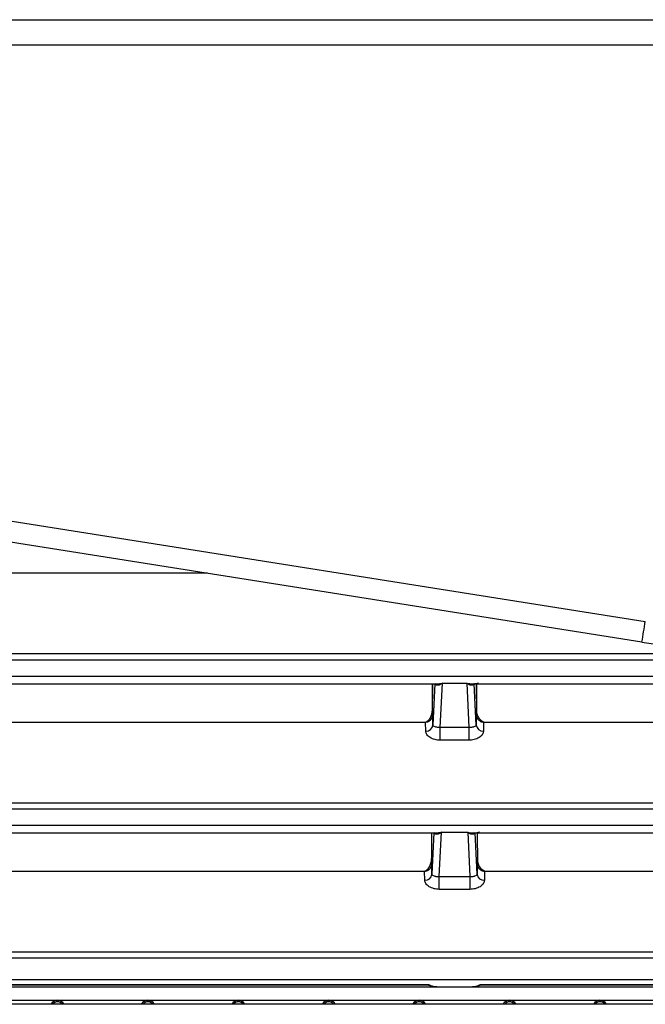
# Model space of a CAD drawing. Units: inches. Extents: x 7.3 to 93.1, y 9.6 to 74.2.
# Drawn here: x 54.7 to 56.4, y 12.5 to 15.3 of the extents above; entities that cross this region are included whole.
import ezdxf

# ---------------------------------------------------------------- set-up
doc = ezdxf.new("R2010")
doc.units = ezdxf.units.IN
doc.header["$MEASUREMENT"] = 0

msp = doc.modelspace()

# ---------------------------------------------------------------- linework, layer by layer
at = {"color": 7, "linetype": 'Continuous', "lineweight": 25}
for p, q in [((39.5285, 15.284), (60.5745, 15.284)), ((39.4585, 15.214), (58.935, 15.214)), ((51.4994, 14.386), (56.4218, 13.6063)), ((56.4124, 13.5486), (51.49, 14.3283)), ((55.2018, 13.7404), (54.2785, 13.7404)), ((54.2405, 13.4323), (55.8402, 13.4323)), ((55.8283, 13.4323), (55.8283, 13.3575)), ((55.8292, 13.3478), (55.8298, 13.4323)), ((55.8356, 13.4319), (55.83, 13.317)), ((55.8356, 13.4326), (55.8356, 13.4319)), ((55.84, 13.4282), (55.8356, 13.4319)), ((55.8505, 13.3101), (55.8566, 13.434)), ((55.8566, 13.434), (55.924, 13.434)), ((55.924, 13.434), (55.9301, 13.3101)), ((55.9405, 13.4323), (57.3218, 13.4323)), ((55.945, 13.4319), (55.9407, 13.4282)), ((55.945, 13.4319), (55.9451, 13.4326)), ((55.9507, 13.317), (55.945, 13.4319)), ((55.9509, 13.4323), (55.9514, 13.3478)), ((55.9524, 13.3576), (55.9524, 13.4323)), ((55.83, 13.317), (55.8292, 13.3478)), ((55.9514, 13.3478), (55.9507, 13.317)), ((55.7994, 13.3247), (54.2813, 13.3247)), ((55.8091, 13.3256), (55.7994, 13.3247)), ((55.8091, 13.3247), (55.7994, 13.3247)), ((55.8091, 13.3247), (55.8091, 13.3256)), ((55.8094, 13.3247), (55.8091, 13.3247)), ((55.81, 13.3001), (55.8094, 13.3247)), ((55.9713, 13.3247), (55.9707, 13.3001)), ((55.9716, 13.3247), (55.9713, 13.3247)), ((55.9716, 13.3256), (55.9716, 13.3247)), ((55.9813, 13.3247), (55.9716, 13.3256)), ((55.9813, 13.3247), (55.9716, 13.3247)), ((57.2811, 13.3247), (55.9813, 13.3247)), ((55.9301, 13.3101), (55.8505, 13.3101)), ((55.8505, 13.2747), (55.8505, 13.3101)), ((55.9301, 13.3101), (55.9301, 13.2747)), ((55.9301, 13.2747), (55.8505, 13.2747)), ((52.1419, 13.1007), (62.2293, 13.1007)), ((52.1413, 13.0837), (62.2293, 13.0837)), ((62.2293, 13.0366), (52.1413, 13.0366)), ((54.2432, 13.0166), (55.8375, 13.0166)), ((55.8265, 12.9321), (55.8271, 13.0166)), ((55.8329, 13.0162), (55.8273, 12.9013)), ((55.8329, 13.0169), (55.8329, 13.0162)), ((55.8372, 13.0126), (55.8329, 13.0162)), ((55.8478, 12.8944), (55.8539, 13.0184)), ((55.8539, 13.0184), (55.9268, 13.0184)), ((55.9268, 13.0184), (55.9329, 12.8944)), ((55.9432, 13.0166), (57.3191, 13.0166)), ((55.9478, 13.0162), (55.9434, 13.0126)), ((55.9478, 13.0162), (55.9478, 13.0169)), ((55.9534, 12.9013), (55.9478, 13.0162)), ((55.9536, 13.0166), (55.9542, 12.9321)), ((55.8273, 12.9013), (55.8265, 12.9321)), ((55.9542, 12.9321), (55.9534, 12.9013)), ((55.7967, 12.909), (54.284, 12.909)), ((55.8064, 12.9099), (55.7967, 12.909)), ((55.8064, 12.909), (55.7967, 12.909)), ((55.8064, 12.909), (55.8064, 12.9099)), ((55.8067, 12.909), (55.8064, 12.909)), ((55.8073, 12.8844), (55.8067, 12.909)), ((55.974, 12.909), (55.9734, 12.8844)), ((55.9743, 12.909), (55.974, 12.909)), ((55.9743, 12.9099), (55.9743, 12.909)), ((55.984, 12.909), (55.9743, 12.9099)), ((55.984, 12.909), (55.9743, 12.909)), ((57.2783, 12.909), (55.984, 12.909)), ((55.8478, 12.8944), (55.9329, 12.8944)), ((55.8478, 12.859), (55.8478, 12.8944)), ((55.9329, 12.8944), (55.9329, 12.859)), ((55.9329, 12.859), (55.8478, 12.859)), ((52.1419, 12.685), (62.2293, 12.685)), ((52.1413, 12.668), (62.2293, 12.668)), ((62.2293, 12.6068), (52.1413, 12.6068)), ((54.2644, 12.5868), (55.8163, 12.5868)), ((54.2689, 12.5941), (55.8118, 12.5941)), ((54.2689, 12.5923), (55.8118, 12.5923)), ((55.8348, 12.5872), (55.8379, 12.5869)), ((55.8405, 12.5868), (55.8361, 12.5871)), ((55.8373, 12.5869), (55.8384, 12.5869)), ((55.8405, 12.5868), (55.9402, 12.5868)), ((55.9446, 12.5871), (55.9402, 12.5868)), ((55.9423, 12.5869), (55.9433, 12.5869)), ((55.9428, 12.5869), (55.9458, 12.5872)), ((55.9644, 12.5868), (57.2979, 12.5868)), ((55.9689, 12.5941), (57.2934, 12.5941)), ((55.9689, 12.5923), (57.2934, 12.5923)), ((52.1982, 12.5497), (57.4777, 12.5497)), ((62.1569, 12.5384), (38.6569, 12.5384)), ((54.6789, 12.5384), (54.6785, 12.5404))]:
    msp.add_line(p, q, dxfattribs=at)
at = {"color": 8, "linetype": 'Continuous', "lineweight": 25}
for p, q in [((52.1419, 13.5164), (57.2384, 13.5164)), ((52.1413, 13.4994), (57.2369, 13.4994)), ((57.2355, 13.4523), (52.1413, 13.4523)), ((55.8356, 13.4323), (55.8356, 13.4319)), ((55.8402, 13.4325), (55.8566, 13.434)), ((55.945, 13.4319), (55.9451, 13.4323)), ((55.8329, 13.0166), (55.8329, 13.0162)), ((55.8375, 13.0168), (55.8539, 13.0184)), ((55.9478, 13.0162), (55.9478, 13.0166)), ((55.8118, 12.5941), (55.8118, 12.5923)), ((55.9689, 12.5941), (55.9689, 12.5923))]:
    msp.add_line(p, q, dxfattribs=at)
at = {"color": 7, "linetype": 'Continuous', "lineweight": 25, "flags": 128}
for points in [[(55.8234, 12.5913), (55.823, 12.5909), (55.8226, 12.5907), (55.8223, 12.5905), (55.822, 12.5904), (55.8217, 12.5905), (55.8214, 12.5907), (55.8212, 12.5909), (55.8211, 12.5913)], [(55.9596, 12.5913), (55.9595, 12.5909), (55.9593, 12.5907), (55.959, 12.5905), (55.9587, 12.5904), (55.9584, 12.5905), (55.958, 12.5907), (55.9577, 12.5909), (55.9573, 12.5913)]]:
    msp.add_lwpolyline(points, dxfattribs=at)
at = {"color": 7, "linetype": 'Continuous', "lineweight": 25}
for centre, radius, start, end in [((52.928, 14.1451), 3.5351, 350.2855, 351.2328), ((56.7253, 15.524), 2, 261, 270), ((55.829, 13.4239), 0.0118, 21.5341, 45.5671), ((55.9516, 13.4239), 0.0118, 134.4329, 158.4659), ((55.8112, 13.3189), 0.0189, 266.3867, 354.0935), ((55.9695, 13.3189), 0.0189, 185.9065, 273.6133), ((55.8263, 13.0082), 0.0118, 21.5341, 45.5671), ((55.9544, 13.0082), 0.0118, 134.4329, 158.4659), ((55.8085, 12.9032), 0.0189, 266.3867, 354.0935), ((55.9722, 12.9032), 0.0189, 185.9065, 273.6133), ((54.7837, 12.53), 0.0197, 25.2773, 154.7227), ((55.0357, 12.53), 0.0197, 25.2773, 154.7227), ((55.2876, 12.53), 0.0197, 25.2773, 154.7227), ((55.5396, 12.53), 0.0197, 25.2773, 154.7227), ((55.7916, 12.53), 0.0197, 25.2773, 154.7227), ((56.0435, 12.53), 0.0197, 25.2773, 154.7227), ((56.2955, 12.53), 0.0197, 25.2773, 154.7227), ((54.7837, 12.53), 0.0157, 32.2592, 147.7408), ((55.0357, 12.53), 0.0157, 32.2592, 147.7408), ((55.2876, 12.53), 0.0157, 32.2592, 147.7408), ((55.5396, 12.53), 0.0157, 32.2592, 147.7408), ((55.7916, 12.53), 0.0157, 32.2592, 147.7408), ((56.0435, 12.53), 0.0157, 32.2592, 147.7408), ((56.2955, 12.53), 0.0157, 32.2592, 147.7408)]:
    msp.add_arc(centre, radius, start, end, dxfattribs=at)
for points, knots in [([(55.8566, 13.434), (55.8535, 13.4318), (55.8477, 13.4277), (55.8424, 13.4281), (55.84, 13.4282)], [0, 0, 0, 0, 0.54465, 1, 1, 1, 1]), ([(55.924, 13.434), (55.9302, 13.4331), (55.9416, 13.4312), (55.952, 13.4337), (55.9567, 13.4349)], [0, 0, 0, 0, 0.544646, 1, 1, 1, 1]), ([(55.9407, 13.4282), (55.9383, 13.4281), (55.933, 13.4277), (55.9272, 13.4318), (55.924, 13.434)], [0, 0, 0, 0, 0.45535, 1, 1, 1, 1]), ([(55.8091, 13.3256), (55.8109, 13.3262), (55.815, 13.3276), (55.8209, 13.3335), (55.8278, 13.3457), (55.8289, 13.3572), (55.8297, 13.3649)], [0, 0, 0, 0, 0.112887, 0.2517878, 0.5023062, 1, 1, 1, 1]), ([(55.8292, 13.3478), (55.8289, 13.3449), (55.8284, 13.339), (55.8246, 13.3324), (55.8204, 13.3284), (55.8169, 13.3263), (55.8132, 13.3249), (55.8106, 13.3248), (55.8094, 13.3247)], [0, 0, 0, 0, 0.257358, 0.524443, 0.65228, 0.773339, 0.888795, 1, 1, 1, 1]), ([(55.9716, 13.3256), (55.9697, 13.3262), (55.9656, 13.3276), (55.9598, 13.3334), (55.9529, 13.3456), (55.9517, 13.3572), (55.951, 13.3649)], [0, 0, 0, 0, 0.112641, 0.250787, 0.500758, 1, 1, 1, 1]), ([(55.9713, 13.3247), (55.97, 13.3248), (55.9675, 13.3249), (55.9638, 13.3263), (55.9603, 13.3284), (55.9561, 13.3324), (55.9523, 13.339), (55.9517, 13.3449), (55.9514, 13.3478)], [0, 0, 0, 0, 0.111218, 0.226678, 0.347733, 0.475558, 0.742642, 1, 1, 1, 1]), ([(55.8505, 13.3101), (55.8493, 13.3101), (55.8466, 13.3101), (55.8428, 13.3105), (55.8392, 13.3111), (55.8349, 13.3124), (55.831, 13.3143), (55.8303, 13.3161), (55.83, 13.317)], [0, 0, 0, 0, 0.087545, 0.184275, 0.294426, 0.420892, 0.696925, 1, 1, 1, 1]), ([(55.9507, 13.317), (55.9503, 13.3161), (55.9497, 13.3143), (55.9458, 13.3124), (55.9415, 13.3111), (55.9379, 13.3105), (55.9341, 13.3101), (55.9314, 13.3101), (55.9301, 13.3101)], [0, 0, 0, 0, 0.303076, 0.579109, 0.705582, 0.815735, 0.912463, 1, 1, 1, 1]), ([(55.8505, 13.2747), (55.848, 13.2748), (55.8429, 13.275), (55.8354, 13.2764), (55.8282, 13.2788), (55.8196, 13.2833), (55.8118, 13.2905), (55.8106, 13.2969), (55.81, 13.3001)], [0, 0, 0, 0, 0.108285, 0.218721, 0.34188, 0.470298, 0.739993, 1, 1, 1, 1]), ([(55.9707, 13.3001), (55.9701, 13.2969), (55.9688, 13.2905), (55.9611, 13.2833), (55.9525, 13.2788), (55.9453, 13.2764), (55.9377, 13.275), (55.9327, 13.2748), (55.9301, 13.2747)], [0, 0, 0, 0, 0.260005, 0.529699, 0.657817, 0.781273, 0.891573, 1, 1, 1, 1]), ([(55.8539, 13.0184), (55.8507, 13.0161), (55.845, 13.012), (55.8397, 13.0124), (55.8372, 13.0126)], [0, 0, 0, 0, 0.54465, 1, 1, 1, 1]), ([(55.9268, 13.0184), (55.9329, 13.0174), (55.9443, 13.0155), (55.9547, 13.018), (55.9594, 13.0192)], [0, 0, 0, 0, 0.544647, 1, 1, 1, 1]), ([(55.9434, 13.0126), (55.941, 13.0124), (55.9357, 13.012), (55.9299, 13.0161), (55.9268, 13.0184)], [0, 0, 0, 0, 0.4553497, 1, 1, 1, 1]), ([(55.8064, 12.9099), (55.8082, 12.9105), (55.8123, 12.912), (55.8182, 12.9178), (55.8251, 12.93), (55.8262, 12.9415), (55.827, 12.9492)], [0, 0, 0, 0, 0.112887, 0.251788, 0.502306, 1, 1, 1, 1]), ([(55.8265, 12.9321), (55.8262, 12.9292), (55.8257, 12.9233), (55.8219, 12.9167), (55.8177, 12.9127), (55.8142, 12.9106), (55.8105, 12.9092), (55.8079, 12.9091), (55.8067, 12.909)], [0, 0, 0, 0, 0.257358, 0.524443, 0.65228, 0.773339, 0.888795, 1, 1, 1, 1]), ([(55.9743, 12.9099), (55.9725, 12.9105), (55.9684, 12.9119), (55.9625, 12.9178), (55.9556, 12.93), (55.9545, 12.9415), (55.9537, 12.9492)], [0, 0, 0, 0, 0.112641, 0.250787, 0.500758, 1, 1, 1, 1]), ([(55.974, 12.909), (55.9728, 12.9091), (55.9702, 12.9092), (55.9665, 12.9106), (55.963, 12.9127), (55.9588, 12.9167), (55.955, 12.9233), (55.9544, 12.9292), (55.9542, 12.9321)], [0, 0, 0, 0, 0.111218, 0.226678, 0.347733, 0.475558, 0.742642, 1, 1, 1, 1]), ([(55.8478, 12.859), (55.8453, 12.8591), (55.8402, 12.8593), (55.8327, 12.8608), (55.8255, 12.8631), (55.8169, 12.8676), (55.8091, 12.8748), (55.8079, 12.8812), (55.8073, 12.8844)], [0, 0, 0, 0, 0.108285, 0.218721, 0.34188, 0.470298, 0.739993, 1, 1, 1, 1]), ([(55.8273, 12.9013), (55.8276, 12.9004), (55.8283, 12.8986), (55.8321, 12.8967), (55.8365, 12.8954), (55.8401, 12.8948), (55.8439, 12.8944), (55.8465, 12.8944), (55.8478, 12.8944)], [0, 0, 0, 0, 0.303075, 0.579108, 0.705574, 0.815725, 0.912455, 1, 1, 1, 1]), ([(55.9329, 12.8944), (55.9341, 12.8944), (55.9368, 12.8944), (55.9406, 12.8948), (55.9442, 12.8954), (55.9485, 12.8967), (55.9524, 12.8986), (55.9531, 12.9004), (55.9534, 12.9013)], [0, 0, 0, 0, 0.087537, 0.184265, 0.294418, 0.420891, 0.696924, 1, 1, 1, 1]), ([(55.9734, 12.8844), (55.9728, 12.8812), (55.9716, 12.8748), (55.9638, 12.8676), (55.9552, 12.8631), (55.948, 12.8608), (55.9405, 12.8593), (55.9354, 12.8591), (55.9329, 12.859)], [0, 0, 0, 0, 0.260005, 0.529699, 0.657817, 0.781273, 0.891573, 1, 1, 1, 1]), ([(55.8118, 12.5941), (55.8139, 12.5939), (55.8181, 12.5936), (55.8216, 12.5921), (55.8234, 12.5913)], [0, 0, 0, 0, 0.495322, 1, 1, 1, 1]), ([(55.8118, 12.5929), (55.8134, 12.5928), (55.8159, 12.5927), (55.8186, 12.5921), (55.8201, 12.5916), (55.8208, 12.5914), (55.8211, 12.5913)], [0, 0, 0, 0, 0.501996, 0.750789, 0.90738, 1, 1, 1, 1]), ([(55.8163, 12.5868), (55.819, 12.5868), (55.8248, 12.5868), (55.8327, 12.5868), (55.8379, 12.5868), (55.8401, 12.5868), (55.8405, 12.5868)], [0, 0, 0, 0, 0.272207, 0.574061, 0.921221, 1, 1, 1, 1]), ([(55.8405, 12.5868), (55.8372, 12.587), (55.8306, 12.5874), (55.8242, 12.59), (55.8211, 12.5913)], [0, 0, 0, 0, 0.508963, 1, 1, 1, 1]), ([(55.8234, 12.5913), (55.8262, 12.5901), (55.8319, 12.5875), (55.8376, 12.5871), (55.8405, 12.5868)], [0, 0, 0, 0, 0.47888, 1, 1, 1, 1]), ([(55.9402, 12.5868), (55.9428, 12.587), (55.9484, 12.5875), (55.9542, 12.59), (55.9573, 12.5913)], [0, 0, 0, 0, 0.4767378, 1, 1, 1, 1]), ([(55.9596, 12.5913), (55.9565, 12.59), (55.95, 12.5874), (55.9435, 12.587), (55.9402, 12.5868)], [0, 0, 0, 0, 0.491037, 1, 1, 1, 1]), ([(55.9428, 12.5868), (55.9446, 12.5868), (55.9484, 12.5868), (55.9559, 12.5868), (55.9617, 12.5868), (55.9644, 12.5868)], [0, 0, 0, 0, 0.3266037, 0.680384, 1, 1, 1, 1]), ([(55.9573, 12.5913), (55.9591, 12.5921), (55.9626, 12.5936), (55.9668, 12.5939), (55.9689, 12.5941)], [0, 0, 0, 0, 0.504683, 1, 1, 1, 1]), ([(55.9596, 12.5913), (55.9609, 12.5917), (55.9638, 12.5926), (55.967, 12.5928), (55.9689, 12.5929)], [0, 0, 0, 0, 0.436098, 1, 1, 1, 1])]:
    msp.add_open_spline(points, degree=3, knots=knots, dxfattribs=at)

doc.saveas('drawing.dxf')
